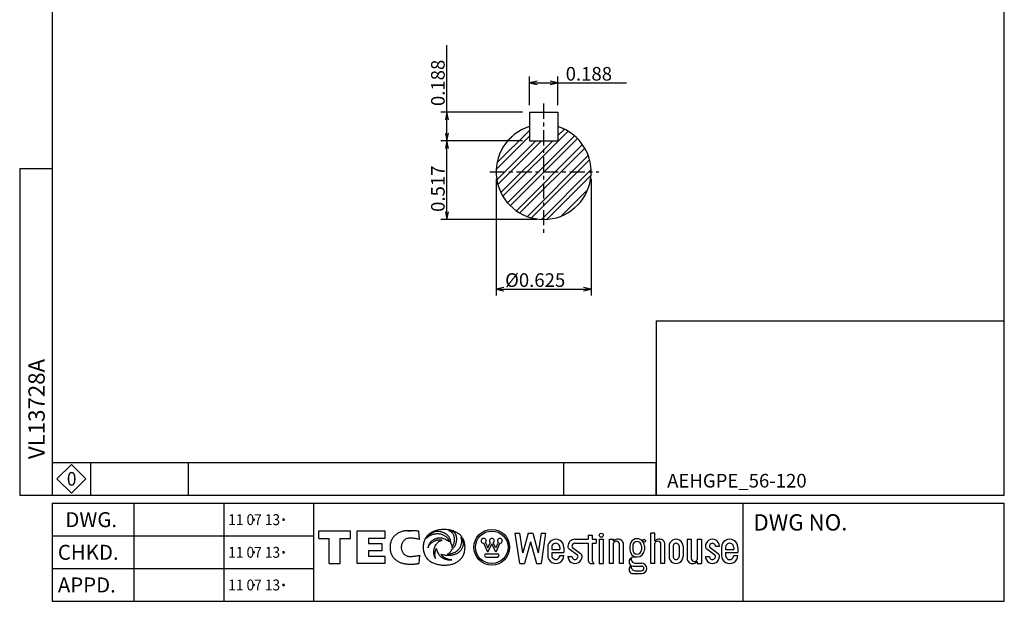
# Model space of a CAD drawing. Extents: x -172 to 190, y -279 to 277.
# Drawn here: x -172 to 190, y -279 to -65 of the extents above; entities that cross this region are included whole.
import ezdxf

# ---------------------------------------------------------------- set-up
doc = ezdxf.new("R2010")
doc.units = 0
doc.header["$MEASUREMENT"] = 0
doc.linetypes.add('CENTER', pattern=[0.7, 0.4, -0.1, 0.1, -0.1])
doc.layers.get('0').update_dxf_attribs({"linetype": 'CONTINUOUS'})
doc.layers.add('99', color=7, linetype='CONTINUOUS')
doc.layers.add('PV', color=7, linetype='CONTINUOUS')
doc.styles.add('MICROCADAM', font='MONOTXT', dxfattribs={"height": 4.1672})

msp = doc.modelspace()

# ---------------------------------------------------------------- linework, layer by layer
at = {"color": 7, "linetype": 'Continuous', "ltscale": 16.509999}
for p, q in [((-160.00004, 238.000029), (-160.00004, -239.999984)), ((189.999981, -239.999984), (189.999981, 238.000029)), ((-172.00001, -119.999992), (-172.00001, -239.999984)), ((-172.00001, -119.999992), (-160.00004, -119.999992)), ((61.999991, -175.999984), (189.999981, -175.999984)), ((61.999991, -175.999984), (61.999991, -239.999984)), ((-160.000081, -228.00021), (61.999994, -228.000086)), ((-146.00008, -228.000202), (-146.000073, -239.999959)), ((-110.000078, -228.000182), (-110.000071, -239.999938)), ((28.000014, -239.999861), (28.000007, -228.000105)), ((61.999988, -239.999984), (61.999988, -228.00012)), ((-158.303391, -234.000365), (-153.00009, -228.697064)), ((-153.000059, -228.697043), (-147.696758, -234.000344)), ((-158.303359, -234.000343), (-153.000058, -239.303644)), ((-153.000091, -239.303665), (-147.69679, -234.000364)), ((-172.00001, -239.999984), (189.999981, -239.999984)), ((-160.00004, -242.999984), (-160.00004, -279.000017)), ((-160.00004, -242.999984), (189.999981, -242.999984)), ((-130.000023, -242.999984), (-130.000023, -279.000017)), ((-97.000006, -242.999984), (-97.000006, -279.000017)), ((-64.000004, -242.999984), (-64.000004, -279.000017)), ((94.000021, -279.000017), (94.000021, -242.999984)), ((189.999981, -279.000017), (189.999981, -242.999984)), ((-61.999935, -253.160319), (-50.363063, -253.160319)), ((-61.999935, -255.897753), (-61.999935, -253.160319)), ((-50.363063, -255.897753), (-50.363063, -253.160319)), ((-47.932562, -253.160319), (-37.801502, -253.160319)), ((-47.932562, -265.121331), (-47.932562, -253.160319)), ((-37.801502, -253.160319), (-37.801502, -255.897753)), ((-24.964326, -256.256333), (-25.291004, -253.232473)), ((-160.00004, -255.00003), (-64.000004, -255.00003)), ((-61.999935, -255.897753), (-58.246785, -255.897753)), ((-58.246785, -265.121331), (-58.246785, -255.897753)), ((-54.116212, -255.897753), (-50.363063, -255.897753)), ((-54.116212, -265.121331), (-54.116212, -255.897753)), ((-37.801502, -255.897753), (-43.781453, -255.897753)), ((-43.781453, -255.897753), (-43.781453, -257.747131)), ((10.224774, -253.970206), (11.877838, -253.970206)), ((11.860335, -265.12133), (10.224806, -253.970158)), ((12.945079, -261.246948), (11.877804, -253.970176)), ((14.982642, -253.970109), (12.945114, -261.24694)), ((14.982669, -253.970206), (16.61806, -253.970206)), ((16.618074, -253.970131), (18.655683, -261.24725)), ((19.723018, -253.970231), (18.655699, -261.247299)), ((19.722948, -253.970206), (21.303583, -253.970206)), ((21.376023, -253.970214), (19.740496, -265.121367)), ((32.155344, -256.200398), (36.987519, -256.200398)), ((36.987519, -254.713566), (38.47435, -254.713566)), ((36.987519, -254.713566), (36.987519, -256.200398)), ((38.47435, -254.713566), (38.47435, -256.200398)), ((38.47435, -256.200398), (39.961182, -256.200398)), ((39.961182, -256.200398), (39.961182, -257.687229)), ((41.076278, -256.200398), (42.563165, -256.200398)), ((41.076278, -256.200398), (41.076278, -265.121331)), ((42.563165, -256.200398), (42.563165, -265.121331)), ((44.793357, -265.121331), (44.793357, -256.200398)), ((44.793357, -256.200398), (46.280188, -256.200398)), ((46.280188, -256.943813), (46.280188, -256.200398)), ((47.395284, -256.942018), (47.332168, -256.942018)), ((48.1387, -256.200398), (47.620255, -256.200398)), ((61.520072, -253.970206), (60.03324, -253.970206)), ((60.03324, -265.121331), (60.03324, -253.970206)), ((61.520072, -256.943813), (61.520072, -253.970206)), ((62.635224, -256.942018), (62.572108, -256.942018)), ((63.37864, -256.200398), (62.860195, -256.200398)), ((73.414613, -256.200398), (74.879115, -256.200398)), ((73.414613, -256.200398), (73.414613, -263.262801)), ((74.9015, -256.200398), (74.9015, -263.262801)), ((77.131692, -256.200398), (78.618467, -256.200398)), ((77.131692, -256.200398), (77.131692, -263.634518)), ((78.618467, -256.200398), (78.618467, -265.121331)), ((-43.781453, -257.747131), (-38.817217, -257.747131)), ((-38.817217, -260.483455), (-43.781453, -260.483455)), ((-43.781453, -260.483455), (-43.781453, -262.368356)), ((-38.817217, -257.747131), (-38.817217, -260.483455)), ((0.077585, -260.943074), (-1.376611, -257.659403)), ((-0.777774, -257.394204), (0.104166, -259.385682)), ((0.077607, -260.943053), (1.569814, -257.870861)), ((0.104147, -259.385565), (1.030087, -257.479218)), ((3.062033, -260.943073), (1.569768, -257.870761)), ((3.035477, -259.385592), (2.109479, -257.479126)), ((3.917363, -257.394122), (3.035423, -259.3856)), ((4.516261, -257.659348), (3.062066, -260.943019)), ((15.800326, -257.115519), (13.558684, -265.121324)), ((15.800385, -257.115523), (18.042023, -265.12131)), ((22.119315, -259.174042), (22.119315, -262.147668)), ((23.606146, -259.174042), (23.606146, -259.917458)), ((23.606146, -259.917458), (26.57981, -259.917458)), ((26.57981, -259.174042), (26.57981, -259.917458)), ((28.066585, -259.174042), (28.066585, -261.032572)), ((33.047438, -262.073393), (30.073775, -259.843146)), ((31.263229, -259.248446), (34.236848, -261.47866)), ((32.155344, -257.687229), (36.987519, -257.687229)), ((36.987519, -257.687229), (36.987519, -264.01869)), ((38.47435, -257.687229), (39.961182, -257.687229)), ((38.47435, -257.687229), (38.47435, -264.01869)), ((46.280188, -265.121331), (46.280188, -257.687229)), ((48.51038, -265.121331), (48.51038, -258.058909)), ((49.997267, -265.121331), (49.997267, -258.058909)), ((52.29955, -258.69328), (52.29955, -260.031889)), ((53.370437, -258.69328), (53.370437, -260.031889)), ((56.583154, -258.69328), (56.583154, -260.031889)), ((57.653872, -258.69328), (57.653872, -260.031889)), ((61.520072, -265.121331), (61.520072, -257.687229)), ((63.750319, -265.121331), (63.750319, -258.058909)), ((65.237095, -265.121331), (65.237095, -258.058909)), ((66.723983, -258.802343), (66.723983, -262.519404)), ((68.210758, -258.802343), (68.210758, -262.519404)), ((70.440949, -258.802343), (70.440949, -262.519404)), ((71.927837, -258.802343), (71.927837, -262.519404)), ((83.599366, -262.073443), (80.625703, -259.843195)), ((81.815112, -259.248462), (84.788776, -261.478709)), ((83.822434, -258.802343), (85.309153, -258.802343)), ((86.052569, -259.174042), (86.052569, -262.147668)), ((87.539457, -259.174042), (87.539457, -259.917458)), ((87.539457, -259.917458), (90.513064, -259.917458)), ((90.513064, -259.174042), (90.513064, -259.917458)), ((91.999952, -259.174042), (91.999952, -261.032572)), ((-43.781453, -262.368356), (-37.801502, -262.368356)), ((-37.801502, -262.368356), (-37.801502, -265.121331)), ((-24.964619, -262.065776), (-25.295694, -265.088119)), ((-0.519354, -261.539921), (3.658932, -261.539921)), ((-0.519354, -262.73371), (3.658932, -262.73371)), ((23.606146, -261.032572), (23.606146, -262.147668)), ((23.606146, -261.032572), (28.066585, -261.032572)), ((26.57981, -262.147668), (28.066585, -262.147668)), ((29.553417, -262.519404), (31.040248, -262.519404)), ((52.320904, -263.694988), (52.590396, -263.323253)), ((53.794629, -262.709012), (54.976767, -262.709012)), ((80.105355, -262.519404), (81.59213, -262.519404)), ((87.539457, -261.032572), (87.539457, -262.147668)), ((87.539457, -261.032572), (91.999952, -261.032572)), ((90.513064, -262.147668), (91.999952, -262.147668)), ((-160.00004, -267.000016), (-64.000004, -267.000016)), ((-58.246785, -265.121331), (-54.116212, -265.121331)), ((-37.801502, -265.121331), (-47.932562, -265.121331)), ((11.860278, -265.121331), (13.558616, -265.121331)), ((18.041945, -265.121331), (19.740395, -265.121331)), ((37.730934, -265.121331), (39.217766, -265.121331)), ((41.076278, -265.121331), (42.563165, -265.121331)), ((46.280188, -265.121331), (44.793357, -265.121331)), ((49.997267, -265.121331), (48.532764, -265.121331)), ((52.321007, -266.479311), (52.775363, -265.852575)), ((53.525056, -266.055458), (56.618835, -266.055458)), ((54.301348, -264.984628), (56.618835, -264.984628)), ((54.301516, -267.768814), (56.618835, -267.768814)), ((61.520072, -265.121331), (60.03324, -265.121331)), ((65.237095, -265.121331), (63.772704, -265.121331)), ((75.273236, -265.121331), (75.791625, -265.121331)), ((76.016596, -264.379711), (76.079711, -264.379711)), ((77.131692, -264.377915), (77.131692, -265.121331)), ((77.131692, -265.121331), (78.618467, -265.121331)), ((53.525056, -268.839682), (56.618835, -268.839682)), ((-160.00004, -279.000017), (189.999981, -279.000017))]:
    msp.add_line(p, q, dxfattribs=at)
at = {"color": 7, "linetype": 'Continuous', "ltscale": 16.509999, "const_width": 0.5}
for points in [[(-85.750005, -249.00003, 1), (-86.250005, -249.00003, 1), (-85.750005, -249.00003, 1)], [(-74.750005, -249.00003, 1), (-75.250004, -249.00003, 1), (-74.750005, -249.00003, 1)], [(-85.750005, -261.000016, 1), (-86.250005, -261.000016, 1), (-85.750005, -261.000016, 1)], [(-74.750005, -261.000016, 1), (-75.250004, -261.000016, 1), (-74.750005, -261.000016, 1)], [(-85.750005, -273.000016, 1), (-86.250005, -273.000016, 1), (-85.750005, -273.000016, 1)], [(-74.750005, -273.000016, 1), (-75.250004, -273.000016, 1), (-74.750005, -273.000016, 1)]]:
    msp.add_lwpolyline(points, format="xyb", close=True, dxfattribs=at)
at = {"color": 7, "linetype": 'Continuous', "ltscale": 16.509999}
for points in [[(-25.291004, -253.232473), (-25.693426, -253.195112), (-26.096157, -253.161196), (-26.469214, -253.132818), (-26.842505, -253.107737), (-27.187847, -253.087912), (-27.533377, -253.071706), (-27.852681, -253.060294), (-28.172097, -253.052715), (-28.467036, -253.049509), (-28.761991, -253.050374), (-29.034244, -253.055186), (-29.306386, -253.064296), (-29.55763, -253.07694), (-29.808606, -253.094091), (-30.04052, -253.114385), (-30.271977, -253.13937), (-30.486246, -253.167145), (-30.699826, -253.199743), (-30.898107, -253.234828), (-31.095478, -253.274824), (-31.452128, -253.361474), (-31.803495, -253.467548), (-32.116624, -253.582098), (-32.422633, -253.714431), (-32.704972, -253.856103), (-32.9795, -254.012361), (-33.243648, -254.179885), (-33.5007, -254.358227), (-33.730286, -254.530203), (-33.952026, -254.712014), (-34.159244, -254.901146), (-34.356172, -255.101065), (-34.542622, -255.311168), (-34.717724, -255.530782), (-34.882155, -255.761404), (-35.033931, -256.000559), (-35.174842, -256.251567), (-35.302045, -256.509791), (-35.417971, -256.78094), (-35.519315, -257.057873), (-35.608749, -257.34891), (-35.682992, -257.644198), (-35.744471, -257.95484), (-35.790328, -258.268161), (-35.822208, -258.598068), (-35.838571, -258.929156), (-35.840012, -259.276413), (-35.825308, -259.623267)], [(-8.315301, -259.916734), (-8.28823, -259.538973), (-8.27917, -259.160251), (-8.28785, -258.787189), (-8.31468, -258.415029), (-8.358439, -258.058325), (-8.420576, -257.704359), (-8.499012, -257.364963), (-8.595894, -257.030372), (-8.708716, -256.709302), (-8.839686, -256.395204), (-8.986614, -256.093526), (-9.150993, -255.800986), (-9.33172, -255.519783), (-9.528858, -255.249853), (-9.743184, -254.990432), (-9.972326, -254.743939), (-10.219539, -254.50702), (-10.480441, -254.285375), (-10.741206, -254.089324), (-11.012237, -253.907633), (-11.30021, -253.734827), (-11.596183, -253.576162), (-11.908902, -253.427024), (-12.22808, -253.292224), (-12.563423, -253.167528), (-12.903725, -253.057082), (-13.259487, -252.95746), (-13.618916, -252.871997), (-13.992933, -252.798107), (-14.369453, -252.738232), (-14.759568, -252.690657), (-15.151131, -252.657047), (-15.555204, -252.636568), (-15.95975, -252.629705), (-16.357742, -252.635639), (-16.755335, -252.654257), (-17.137438, -252.684499), (-17.518315, -252.727469), (-17.883429, -252.781533), (-18.246366, -252.84867), (-18.59339, -252.926281), (-18.937168, -253.017189), (-19.265014, -253.118031), (-19.588397, -253.232357), (-19.895957, -253.356174), (-20.197732, -253.493505), (-20.483975, -253.639966), (-20.762849, -253.799961), (-21.026451, -253.969106), (-21.281429, -254.151057), (-21.560184, -254.373155), (-21.825383, -254.611248), (-22.070625, -254.859957), (-22.300144, -255.123253), (-22.511104, -255.397807), (-22.704685, -255.684873), (-22.880669, -255.984279), (-23.037977, -256.29391), (-23.17823, -256.617147), (-23.298994, -256.948164), (-23.402765, -257.294127), (-23.486706, -257.645438), (-23.55329, -258.012966), (-23.600087, -258.383533), (-23.628759, -258.771405), (-23.638109, -259.160251), (-23.629589, -259.536646), (-23.60322, -259.912183), (-23.560269, -260.271199), (-23.499177, -260.627574), (-23.422189, -260.968256), (-23.326916, -261.304277), (-23.216185, -261.625619), (-23.087376, -261.940146), (-22.943177, -262.241102), (-22.78149, -262.533034), (-22.604086, -262.812504), (-22.410197, -263.080795), (-22.199852, -263.337593), (-21.974435, -263.581284), (-21.731487, -263.814252), (-21.475136, -264.032351), (-21.210209, -264.232674), (-20.935007, -264.41869), (-20.645235, -264.594381), (-20.347356, -264.755901), (-20.034306, -264.906864), (-19.714618, -265.04325), (-19.379475, -265.168912), (-19.039224, -265.280002), (-18.683295, -265.379955), (-18.323608, -265.465421), (-17.948171, -265.539237), (-17.570202, -265.598774), (-17.176537, -265.64607), (-16.781439, -265.679325), (-16.370825, -265.699659), (-15.95975, -265.706338), (-15.550115, -265.699969), (-15.140915, -265.680256), (-14.748252, -265.648159), (-14.356938, -265.602477), (-13.982369, -265.545048), (-13.610203, -265.473705), (-13.254857, -265.391255), (-12.903101, -265.294641), (-12.56809, -265.187483), (-12.238015, -265.065988), (-11.924467, -264.934393), (-11.617335, -264.788448), (-11.32634, -264.632707), (-11.043447, -264.462725), (-10.776265, -264.282925), (-10.518738, -264.08952), (-10.253568, -263.866684), (-10.001808, -263.628802), (-9.768624, -263.380801), (-9.550634, -263.119353), (-9.350079, -262.847111), (-9.166198, -262.563333), (-8.998915, -262.267814), (-8.849471, -261.962902), (-8.716267, -261.645133), (-8.601426, -261.320219), (-8.502561, -260.981291), (-8.423046, -260.637443)], [(-13.441255, -257.764556), (-13.443259, -257.691321), (-13.446419, -257.618125), (-13.456128, -257.472835), (-13.470414, -257.327904), (-13.512177, -257.042871), (-13.571892, -256.760997), (-13.648498, -256.486657), (-13.742464, -256.217785), (-13.852642, -255.957571), (-13.979456, -255.705045), (-14.121957, -255.462321), (-14.280197, -255.229552), (-14.453801, -255.007688), (-14.642013, -254.798083), (-14.845535, -254.600499), (-15.062232, -254.417416), (-15.29452, -254.247423), (-15.538179, -254.094328), (-15.664832, -254.023849), (-15.79377, -253.957685), (-15.888494, -253.912287), (-15.984169, -253.868913), (-16.177958, -253.787943), (-16.374754, -253.714547), (-16.573964, -253.648722), (-16.77547, -253.590243), (-17.181581, -253.495232), (-17.593323, -253.427776), (-18.000754, -253.387689), (-18.409768, -253.373423), (-18.609339, -253.375823), (-18.808727, -253.384262), (-18.90661, -253.390639), (-19.00436, -253.398742), (-19.052267, -253.403428), (-19.100126, -253.408572)], [(-12.181774, -253.664733), (-12.412267, -253.571279), (-12.645547, -253.484953), (-12.887144, -253.404069), (-13.131099, -253.330616), (-13.38313, -253.262771), (-13.63701, -253.202147), (-13.923659, -253.142492), (-14.211989, -253.091755)], [(-13.078971, -259.234309), (-13.039753, -259.182979), (-13.002003, -259.130573), (-12.912295, -258.990775), (-12.829983, -258.846231), (-12.67652, -258.552549), (-12.538567, -258.251607), (-12.42053, -257.944472), (-12.322145, -257.630325), (-12.244073, -257.31326), (-12.186504, -256.991901), (-12.150782, -256.669726), (-12.137432, -256.345848), (-12.14722, -256.022988), (-12.180722, -255.701682), (-12.238793, -255.382413), (-12.32216, -255.068918), (-12.432958, -254.758334), (-12.567538, -254.457069), (-12.662905, -254.274701), (-12.770411, -254.099402), (-12.909581, -253.914497), (-13.06781, -253.745708), (-13.230619, -253.60491), (-13.405306, -253.478483), (-13.795075, -253.255845), (-14.211989, -253.091755)], [(-24.964326, -256.256333), (-25.043618, -256.239762), (-25.122863, -256.222966), (-25.310402, -256.182083), (-25.497912, -256.141039), (-25.885842, -256.061288), (-26.27536, -255.989715), (-26.478712, -255.956014), (-26.682499, -255.925059), (-26.863444, -255.900227), (-27.044766, -255.87835), (-27.425494, -255.843278), (-27.807232, -255.820837), (-28.01136, -255.813131), (-28.215554, -255.808236), (-28.320772, -255.806777), (-28.426, -255.805852), (-28.483179, -255.805558), (-28.540355, -255.805687), (-28.619769, -255.807063), (-28.699154, -255.810053), (-29.002873, -255.838096), (-29.302937, -255.893552), (-29.582014, -255.972562), (-29.852354, -256.077584), (-30.104017, -256.204444), (-30.341934, -256.355319), (-30.562353, -256.527851), (-30.766203, -256.719921), (-30.946877, -256.9209), (-31.109989, -257.136191), (-31.252723, -257.363009), (-31.375792, -257.601143), (-31.480666, -257.852901), (-31.565184, -258.112208), (-31.63081, -258.382592), (-31.675795, -258.657151), (-31.70083, -258.941317), (-31.705256, -259.226592), (-31.689292, -259.516945), (-31.652369, -259.805358), (-31.596063, -260.081856), (-31.519008, -260.353289), (-31.423438, -260.611428), (-31.307542, -260.861112), (-31.173758, -261.096497), (-31.020342, -261.319554), (-30.845523, -261.530377), (-30.651966, -261.724172), (-30.438143, -261.901266), (-30.208479, -262.057216), (-29.960722, -262.192946), (-29.701245, -262.304944), (-29.422081, -262.395774), (-29.135736, -262.45941), (-28.827743, -262.497505), (-28.517425, -262.512665), (-28.105335, -262.510635), (-27.693768, -262.491902), (-27.317528, -262.465423), (-26.942139, -262.429428), (-26.753256, -262.407089), (-26.564702, -262.382012), (-26.3628, -262.352098), (-26.161538, -262.31833), (-25.775088, -262.241664), (-25.390009, -262.157858), (-25.177287, -262.11191), (-24.964619, -262.065776)], [(-19.100126, -253.408572), (-19.401004, -253.511116), (-19.697384, -253.626192), (-19.948794, -253.735195), (-20.195813, -253.853745), (-20.431282, -253.978805), (-20.661174, -254.113849), (-20.879429, -254.255525), (-21.091052, -254.406928), (-21.291054, -254.564264), (-21.483648, -254.730585), (-21.66532, -254.902686), (-21.838836, -255.082992), (-22.002168, -255.269311), (-22.15671, -255.463015), (-22.31922, -255.68856), (-22.469832, -255.922136)], [(-22.469832, -255.922136), (-22.333377, -255.757818), (-22.188796, -255.600513), (-21.985332, -255.403735), (-21.7693, -255.220818), (-21.54552, -255.054738), (-21.311933, -254.902772), (-21.071967, -254.766155), (-20.824642, -254.643358), (-20.572654, -254.534849), (-20.315378, -254.439561), (-20.055535, -254.357731), (-19.792086, -254.288364), (-19.528516, -254.231698), (-19.262715, -254.186751), (-18.99956, -254.153764), (-18.735211, -254.131708), (-18.422473, -254.12005), (-18.109659, -254.126669), (-17.750859, -254.160322), (-17.39569, -254.222035), (-17.053666, -254.308957), (-16.719267, -254.421561), (-16.398258, -254.557303), (-16.088179, -254.716461), (-15.792311, -254.896767), (-15.510225, -255.097947), (-15.243576, -255.318434), (-14.993197, -255.557231), (-14.759781, -255.813504), (-14.544889, -256.085526), (-14.348633, -256.373292), (-14.173094, -256.674046), (-14.092921, -256.829738), (-14.018325, -256.988143), (-13.983019, -257.068602), (-13.949148, -257.149671)], [(-14.904268, -256.61517), (-15.032303, -256.518515), (-15.164601, -256.427724), (-15.304841, -256.340711), (-15.448917, -256.260235), (-15.597537, -256.18574), (-15.74924, -256.117682), (-16.061308, -255.999896), (-16.3817, -255.906562), (-16.703637, -255.837934), (-17.029579, -255.792707), (-17.228514, -255.776829), (-17.427934, -255.770204), (-17.706694, -255.776888), (-17.984622, -255.800519), (-18.174611, -255.825565), (-18.36347, -255.857765), (-18.55049, -255.897164), (-18.735864, -255.943764), (-18.918715, -255.997265), (-19.099365, -256.057769), (-19.276831, -256.124963), (-19.451538, -256.199036), (-19.622412, -256.279559), (-19.789945, -256.366819), (-19.953027, -256.4603), (-20.112151, -256.560371), (-20.266244, -256.666452), (-20.415719, -256.778947), (-20.559629, -256.897278), (-20.698215, -257.021801), (-20.830743, -257.152042), (-20.957199, -257.288187), (-21.077147, -257.430011), (-21.190238, -257.57736), (-21.296389, -257.730451), (-21.394893, -257.888573), (-21.486043, -258.052617), (-21.568729, -258.221081), (-21.643555, -258.395797), (-21.70931, -258.574137), (-21.766854, -258.759131), (-21.814199, -258.946997), (-21.853365, -259.153539), (-21.879826, -259.362029)], [(-21.879826, -259.362029), (-21.842523, -259.259071), (-21.802693, -259.157056), (-21.747401, -259.026441), (-21.687886, -258.897677), (-21.562139, -258.657063), (-21.420979, -258.425102), (-21.272518, -258.213304), (-21.11094, -258.011361), (-20.943703, -257.827067), (-20.765686, -257.653165), (-20.583686, -257.494984), (-20.393132, -257.347225), (-20.200455, -257.213715), (-20.001195, -257.090251), (-19.801956, -256.979894), (-19.597788, -256.878954), (-19.396105, -256.79017), (-19.190829, -256.710045), (-18.990801, -256.641198), (-18.788235, -256.580234), (-18.593939, -256.529659), (-18.397919, -256.486233), (-18.213397, -256.452204), (-18.0278, -256.424751), (-17.857095, -256.405622), (-17.68579, -256.392499), (-17.532813, -256.386249), (-17.379808, -256.386189), (-17.248735, -256.391806), (-17.117767, -256.40253), (-17.011735, -256.415788), (-16.907587, -256.438234), (-16.801478, -256.476837), (-16.701181, -256.528937)], [(-19.140125, -263.222942), (-19.206841, -263.099475), (-19.269855, -262.974059), (-19.361961, -262.771476), (-19.444713, -262.564891), (-19.487299, -262.447099), (-19.527028, -262.328318), (-19.583136, -262.141633), (-19.632075, -261.952927), (-19.672244, -261.769328), (-19.705331, -261.584331), (-19.730447, -261.40425), (-19.748688, -261.223332), (-19.76055, -261.026225), (-19.763671, -260.828804), (-19.757425, -260.625766), (-19.742164, -260.423178), (-19.71917, -260.225958), (-19.688173, -260.029855), (-19.649935, -259.83915), (-19.603988, -259.650149), (-19.551541, -259.466656), (-19.491891, -259.285377), (-19.426399, -259.10978), (-19.354169, -258.936854), (-19.276785, -258.769858), (-19.193108, -258.605896), (-19.012904, -258.296812), (-18.810107, -258.001938), (-18.595343, -257.734537), (-18.361173, -257.484028), (-18.121217, -257.263576), (-17.864593, -257.062694), (-17.608395, -256.894023), (-17.338648, -256.748459), (-17.205887, -256.68837), (-17.070377, -256.634794), (-16.937089, -256.589738), (-16.801622, -256.551851), (-16.751516, -256.539884), (-16.701181, -256.528937)], [(-17.137777, -261.669821), (-17.105762, -261.68249), (-17.07361, -261.694804), (-16.865604, -261.764328), (-16.653843, -261.822222), (-16.402634, -261.881621), (-16.149901, -261.933617), (-15.888242, -261.980361), (-15.625464, -262.020472), (-15.500569, -262.037148), (-15.375456, -262.052037), (-15.199155, -262.069523), (-15.022493, -262.083076), (-14.732711, -262.097234), (-14.442606, -262.10155), (-14.155755, -262.096162), (-13.86926, -262.080979), (-13.587351, -262.056177), (-13.306499, -262.021389), (-13.031516, -261.977182), (-12.758364, -261.922807), (-12.492284, -261.859227), (-12.228904, -261.78526), (-11.973684, -261.702319), (-11.722158, -261.608774), (-11.479745, -261.506467), (-11.242175, -261.393375), (-11.014504, -261.271673), (-10.792995, -261.139091), (-10.582001, -260.997929), (-10.378665, -260.845948), (-10.186294, -260.685221), (-10.003226, -260.513972), (-9.831444, -260.333535), (-9.670724, -260.143191), (-9.521591, -259.94287), (-9.385203, -259.73363), (-9.260683, -259.513228), (-9.150708, -259.285317), (-9.053458, -259.044724), (-8.971281, -258.798278), (-8.90158, -258.537187), (-8.850964, -258.272539), (-8.818785, -257.991719), (-8.793808, -257.708128), (-8.787778, -257.634176), (-8.789859, -257.560986), (-8.800684, -257.506429), (-8.815755, -257.452383), (-8.834733, -257.383077), (-8.853333, -257.313914), (-8.893371, -257.177484), (-8.937454, -257.042089), (-9.033399, -256.778391), (-9.14167, -256.519663), (-9.261434, -256.270068), (-9.394102, -256.026996), (-9.567098, -255.749343), (-9.756871, -255.483019)], [(-13.965496, -257.145421), (-14.016673, -257.10205), (-14.06895, -257.060005), (-14.176803, -256.979926), (-14.288652, -256.905426), (-14.525617, -256.772085), (-14.77427, -256.662109), (-14.838999, -256.637866), (-14.904268, -256.61517)], [(-14.891169, -261.715179), (-14.583476, -261.705998), (-14.276591, -261.681034), (-13.927569, -261.632945), (-13.581765, -261.565264), (-13.238541, -261.478896), (-12.900535, -261.374063), (-12.569993, -261.250906), (-12.247077, -261.108925), (-11.936098, -260.949599), (-11.635565, -260.771347), (-11.350875, -260.576566), (-11.080172, -260.362826), (-10.828641, -260.133019), (-10.595074, -259.884856), (-10.383003, -259.62036), (-10.194445, -259.338935), (-10.114113, -259.200196), (-10.038581, -259.058778), (-9.978195, -258.938842), (-9.920218, -258.817723), (-9.815759, -258.582159), (-9.72117, -258.342447), (-9.641758, -258.111438), (-9.573457, -257.876913), (-9.519812, -257.65067), (-9.478392, -257.421878), (-9.4512, -257.2006), (-9.437286, -256.978099), (-9.437345, -256.761985), (-9.451453, -256.546333), (-9.479582, -256.335607), (-9.522207, -256.127337), (-9.579491, -255.922363), (-9.65086, -255.721868), (-9.70138, -255.601318), (-9.756871, -255.483019)], [(-13.215716, -260.058689), (-13.197264, -260.04142), (-13.17865, -260.02433), (-13.074462, -259.93546), (-12.968746, -259.848312), (-12.767871, -259.662676), (-12.580246, -259.46319), (-12.402885, -259.254587), (-12.236681, -259.037255), (-12.08271, -258.810104), (-11.941893, -258.57447), (-11.813801, -258.330038), (-11.699717, -258.078796), (-11.599303, -257.819173), (-11.513993, -257.554195), (-11.443264, -257.281246), (-11.388557, -257.004629), (-11.349482, -256.720228), (-11.327247, -256.43406), (-11.322388, -256.288128), (-11.321838, -256.142138), (-11.324362, -256.026769), (-11.329195, -255.911463), (-11.341338, -255.725876), (-11.359406, -255.540779), (-11.382194, -255.369624), (-11.41138, -255.199443), (-11.444932, -255.04169), (-11.485106, -254.885499), (-11.529487, -254.740135), (-11.580574, -254.596988), (-11.63584, -254.462987), (-11.69777, -254.331953), (-11.764161, -254.208463), (-11.836682, -254.088436), (-11.913797, -253.974148), (-11.997299, -253.864482), (-12.086447, -253.761736), (-12.181774, -253.664733)], [(-35.825308, -259.623267), (-35.79661, -259.954935), (-35.751402, -260.284861), (-35.69323, -260.596304), (-35.619584, -260.904402), (-35.533716, -261.195811), (-35.432601, -261.482297), (-35.320123, -261.753849), (-35.193204, -262.018949), (-35.055387, -262.270771), (-34.904142, -262.514765), (-34.742239, -262.746948), (-34.568165, -262.970148), (-34.383485, -263.182756), (-34.188022, -263.385506), (-33.981898, -263.578616), (-33.766463, -263.761242), (-33.635351, -263.86393), (-33.501282, -263.962711), (-33.242681, -264.136712), (-32.975191, -264.296863), (-32.701605, -264.442944), (-32.421546, -264.576131), (-32.136693, -264.696458), (-31.847064, -264.804812), (-31.554438, -264.901425), (-31.25846, -264.987207), (-30.961593, -265.062245), (-30.662448, -265.127614), (-30.364829, -265.183235), (-30.065744, -265.230333), (-29.77084, -265.268716), (-29.475064, -265.299662), (-29.186316, -265.322995), (-28.897122, -265.3399), (-28.617954, -265.350375), (-28.338634, -265.355348), (-28.072452, -265.355155), (-27.806316, -265.350303), (-27.556516, -265.34163), (-27.306882, -265.329065), (-27.076849, -265.314098), (-26.847048, -265.295933), (-26.640162, -265.27685), (-26.433528, -265.255207), (-26.253161, -265.234193), (-26.073039, -265.211184), (-25.922567, -265.190379), (-25.772296, -265.168165), (-25.655072, -265.149816), (-25.538014, -265.130448), (-25.457444, -265.11649), (-25.376908, -265.102333), (-25.336301, -265.095223), (-25.295694, -265.088119)], [(-19.140125, -263.222942), (-19.169646, -263.119265), (-19.196621, -263.014881), (-19.252304, -262.753953), (-19.292086, -262.490093), (-19.315904, -262.227285), (-19.325338, -261.963556), (-19.321844, -261.706588), (-19.306424, -261.450073), (-19.281034, -261.206616), (-19.24539, -260.964445), (-19.203351, -260.742002), (-19.152284, -260.521472), (-19.0989, -260.327478), (-19.037154, -260.135956), (-18.977891, -259.977547), (-18.910045, -259.822698), (-18.878736, -259.759642), (-18.845138, -259.697791), (-18.829325, -259.670747), (-18.812895, -259.644078), (-18.808908, -259.637826), (-18.804884, -259.631599)], [(-18.804884, -259.631599), (-18.797276, -259.673152), (-18.789454, -259.71467), (-18.729583, -260.004176), (-18.654691, -260.289946), (-18.547476, -260.59689), (-18.417268, -260.89524), (-18.257481, -261.205289), (-18.077848, -261.504089), (-17.86777, -261.804822), (-17.637092, -262.090031), (-17.510539, -262.230478), (-17.378921, -262.366143), (-17.23981, -262.499104), (-17.095664, -262.626604), (-16.943971, -262.750468), (-16.787405, -262.868107), (-16.623129, -262.98124), (-16.454225, -263.087345), (-16.277344, -263.188108), (-16.09621, -263.281009), (-15.906693, -263.367737), (-15.713439, -263.445791), (-15.511267, -263.516837), (-15.305998, -263.578385), (-15.091096, -263.631935), (-14.873967, -263.675481), (-14.739255, -263.697544), (-14.604048, -263.716387), (-14.197259, -263.756331), (-13.788774, -263.772905), (-13.585463, -263.772722), (-13.382296, -263.766412), (-13.25305, -263.75894), (-13.123986, -263.748822)], [(-14.891169, -261.715179), (-14.825102, -261.691951), (-14.759595, -261.667175), (-14.631823, -261.613668), (-14.506632, -261.554215), (-14.269463, -261.42031), (-14.046757, -261.263635), (-13.935174, -261.170789), (-13.829467, -261.071394), (-13.720623, -260.954552), (-13.619706, -260.830727), (-13.526106, -260.699955), (-13.440906, -260.563586), (-13.363506, -260.420139), (-13.295338, -260.272101), (-13.264322, -260.195458), (-13.235725, -260.117894), (-13.225546, -260.08835), (-13.215716, -260.058689)], [(-13.949148, -257.149671), (-13.957322, -257.147546), (-13.965496, -257.145421)], [(-13.441255, -257.764556), (-13.432009, -257.788173), (-13.422149, -257.81153), (-13.384457, -257.886594), (-13.344214, -257.960478), (-13.273566, -258.115597), (-13.21653, -258.27657), (-13.167482, -258.444844), (-13.128591, -258.615504), (-13.100246, -258.794771), (-13.083003, -258.975576), (-13.078116, -259.069261), (-13.076902, -259.163007), (-13.077623, -259.198666), (-13.078971, -259.234309)], [(-8.423046, -260.637443), (-8.369174, -260.277088), (-8.315301, -259.916734)], [(-13.123986, -263.748822), (-13.356188, -263.730515), (-13.587788, -263.705331), (-13.930243, -263.655473), (-14.269901, -263.589295), (-14.577716, -263.512743), (-14.88095, -263.41971), (-15.155733, -263.318174), (-15.424077, -263.200717), (-15.667385, -263.076063), (-15.902422, -262.936455), (-16.115737, -262.790516), (-16.319123, -262.631063), (-16.503761, -262.465679), (-16.677323, -262.288681), (-16.834829, -262.105947), (-16.980158, -261.913448), (-17.061375, -261.793173), (-17.137777, -261.669821)]]:
    msp.add_lwpolyline(points, dxfattribs=at)
at = {"color": 94, "linetype": 'Continuous', "ltscale": 16.509999}
for points in [[(-29.306386, -253.064296), (-28.761991, -253.050374), (-28.172097, -253.052715), (-29.306386, -253.064296)], [(-13.219102, -263.741975), (-13.587788, -263.705331), (-13.123986, -263.748822), (-13.219102, -263.741975)]]:
    msp.add_lwpolyline(points, dxfattribs=at)
at = {"color": 7, "linetype": 'Continuous', "ltscale": 16.509999}
for centre, radius in [((1.569789, -259.152342), 6.565888), ((1.569789, -259.152342), 5.968989), ((41.819749, -254.713566), 0.74341), ((57.542621, -256.760077), 0.535431)]:
    msp.add_circle(centre, radius, dxfattribs=at)
for centre, radius, start, end in [((-1.414718, -256.764763), 0.895348, 315.339637, 272.433624), ((1.569789, -256.764763), 0.895348, 307.071143, 232.928903), ((4.554274, -256.764763), 0.895348, 267.566394, 224.660385), ((25.092978, -259.174042), 2.973639, 0, 180.000019), ((32.155344, -258.802343), 2.601934, 89.999982, 180.000019), ((47.771564, -258.052738), 1.858524, 94.673197, 143.367802), ((47.332168, -258.057114), 1.115115, 90.000037, 160.626433), ((47.395284, -258.057114), 1.115115, 359.999963, 90.000037), ((48.1387, -258.058909), 1.858524, 359.999963, 90.000037), ((54.976767, -258.69328), 2.677157, 0, 180.000019), ((63.011504, -258.052738), 1.858524, 94.673197, 143.367802), ((62.572108, -258.057114), 1.115115, 90.000037, 160.626433), ((62.635224, -258.057114), 1.115115, 359.999963, 90.000037), ((63.37864, -258.058909), 1.858524, 359.999963, 90.000037), ((69.325854, -258.802343), 2.601934, 0, 180.000019), ((82.707226, -258.802343), 2.601934, 0, 180.000019), ((89.026232, -259.174042), 2.973639, 0, 180.000019), ((25.092978, -259.174042), 1.48682, 0, 180.000019), ((30.85438, -258.802343), 1.300967, 179.999964, 233.130093), ((32.155344, -258.802343), 1.115115, 89.999982, 180.000019), ((31.597796, -258.802343), 0.557557, 179.999964, 233.130093), ((54.976767, -260.031889), 2.677157, 180.000036, 359.999983), ((54.976767, -258.69328), 1.606294, 0, 180.000019), ((54.976767, -260.031889), 1.606294, 180.000036, 359.999983), ((69.325854, -258.802343), 1.115115, 0, 180.000019), ((81.406319, -258.802343), 1.300967, 179.999964, 233.130093), ((82.707226, -258.802343), 1.115115, 0, 180.000019), ((82.149734, -258.802343), 0.557557, 179.999964, 233.130093), ((89.026232, -259.174042), 1.48682, 0, 180.000019), ((-0.519354, -262.136882), 0.596899, 89.999982, 270.000055), ((3.658932, -262.136882), 0.596899, 270.000018, 89.999982), ((25.092978, -262.147668), 2.973639, 179.999964, 359.999983), ((25.092978, -262.147668), 1.48682, 179.999964, 359.999983), ((32.155344, -262.519404), 2.601934, 179.999964, 359.999983), ((32.155344, -262.519404), 1.115115, 179.999964, 359.999983), ((32.712948, -262.519404), 0.557557, 0, 53.130102), ((33.456364, -262.519404), 1.300967, 0, 53.130102), ((38.461896, -263.826576), 1.48682, 187.423687, 240.552778), ((39.948783, -263.826576), 1.48682, 187.423687, 240.552778), ((53.525056, -264.568159), 1.487308, 144.05858, 270.000055), ((53.794629, -264.196311), 1.487308, 89.999982, 144.059727), ((53.715749, -263.601436), 0.892386, 107.337024, 190.078482), ((54.301516, -263.497347), 1.487308, 190.078499, 270.000018), ((69.325854, -262.519404), 2.601934, 179.999964, 359.999983), ((69.325854, -262.519404), 1.115115, 179.999964, 359.999983), ((75.273236, -263.262801), 1.858524, 179.999964, 270.000001), ((76.016596, -263.264596), 1.115115, 179.999964, 270.000001), ((76.079711, -263.264596), 1.115115, 270.000018, 340.626452), ((82.707226, -262.519404), 2.601934, 179.999964, 359.999983), ((82.707226, -262.519404), 1.115115, 179.999964, 359.999983), ((83.264774, -262.519404), 0.557557, 0, 53.130102), ((84.008246, -262.519404), 1.300967, 0, 53.130102), ((89.026232, -262.147668), 2.973639, 179.999964, 359.999983), ((89.026232, -262.147668), 1.48682, 179.999964, 359.999983), ((53.525056, -267.35242), 1.487308, 144.05858, 270.000055), ((54.301516, -266.281515), 1.487308, 165.151078, 270.000055), ((56.618835, -266.912145), 0.856668, 270.000018, 89.999982), ((56.618835, -266.912145), 1.927529, 270.000018, 89.999982), ((75.64026, -263.268972), 1.858524, 274.673179, 323.367783)]:
    msp.add_arc(centre, radius, start, end, dxfattribs=at)
at = {"layer": 'PV', "color": 7, "linetype": 'Continuous', "ltscale": 13.97}
for p, q in [((-14.91263, -99.286357), (-14.91263, -74.689076)), ((15.381374, -96.746357), (15.381374, -86.209862)), ((25.886374, -96.746357), (25.886374, -86.209862)), ((18.191634, -87.91235), (15.381374, -88.495862)), ((15.381374, -88.495862), (25.886374, -88.495862)), ((15.381374, -88.495862), (18.191634, -89.079373)), ((25.886374, -88.495862), (23.076114, -87.91235)), ((23.076114, -89.079373), (25.886374, -88.495862)), ((25.886374, -88.495862), (51.068449, -88.495862)), ((12.841374, -99.286357), (-17.19863, -99.286357)), ((-14.91263, -99.286357), (-15.496141, -102.096617)), ((-14.91263, -109.791357), (-14.91263, -99.286357)), ((-14.329118, -102.096617), (-14.91263, -99.286357)), ((15.381374, -99.286357), (15.381374, -109.791357)), ((15.381374, -99.286357), (25.886374, -99.286357)), ((25.886374, -99.286357), (25.886374, -109.791357)), ((-15.496141, -106.981097), (-14.91263, -109.791357)), ((-14.91263, -109.791357), (-14.329118, -106.981097)), ((3.196809, -120.277105), (15.381374, -108.092515)), ((3.483486, -117.93245), (15.381374, -106.034538)), ((5.64426, -130.177514), (29.592101, -106.229625)), ((7.032505, -110.267469), (9.682059, -107.61791)), ((7.365515, -132.57221), (31.986801, -107.950875)), ((25.886374, -107.877381), (28.2558, -105.507951)), ((12.841374, -109.791357), (-17.19863, -109.791357)), ((-14.91263, -109.791357), (-15.496141, -112.601617)), ((-14.91263, -138.681757), (-14.91263, -109.791357)), ((-14.329118, -112.601617), (-14.91263, -109.791357)), ((3.4221, -124.167769), (17.798482, -109.791357)), ((3.796838, -125.851007), (19.856456, -109.791357)), ((4.922583, -128.841215), (23.972402, -109.791357)), ((8.357512, -133.638188), (33.052781, -108.94287)), ((10.600252, -135.511399), (34.925996, -111.185606)), ((15.381374, -109.791357), (25.886374, -109.791357)), ((11.854997, -136.314628), (35.729228, -112.44035)), ((14.658113, -137.627462), (37.042067, -115.243463)), ((16.227003, -138.116547), (37.531155, -116.812352)), ((19.797768, -138.661729), (38.076345, -120.383116)), ((21.880249, -138.637221), (38.05184, -122.465598)), ((3.171374, -123.759257), (3.171374, -166.581605)), ((38.096374, -123.759257), (38.096374, -166.581605)), ((27.255983, -137.377431), (36.792061, -127.841334)), ((-15.496141, -135.871497), (-14.91263, -138.681757)), ((-14.91263, -138.681757), (-14.329118, -135.871497)), ((18.093874, -138.681757), (-17.19863, -138.681757)), ((5.981634, -163.712094), (3.171374, -164.295605)), ((3.171374, -164.295605), (38.096374, -164.295605)), ((3.171374, -164.295605), (5.981634, -164.879117)), ((38.096374, -164.295605), (35.286114, -163.712094)), ((35.286114, -164.879117), (38.096374, -164.295605))]:
    msp.add_line(p, q, dxfattribs=at)
at = {"layer": 'PV', "color": 7, "linetype": 'CENTER', "ltscale": 13.97}
for p, q in [((20.633874, -96.100284), (20.633874, -143.961347)), ((0.876454, -121.219257), (40.946182, -121.219257))]:
    msp.add_line(p, q, dxfattribs=at)
at = {"layer": 'PV', "color": 7, "linetype": 'Continuous', "ltscale": 13.97}
msp.add_arc((20.633874, -121.219257), 17.4625, 107.504902, 432.495098, dxfattribs=at)

# ---------------------------------------------------------------- texts
at = {"color": 7, "linetype": 'Continuous', "ltscale": 16.509999, "style": 'MICROCADAM'}
for s, height, p in [('AEHGPE_56-120', 5, (66.048972, -237.187762)), ('DWG.', 5.5, (-155.214039, -251.75003)), ('DWG NO.', 6, (97.756824, -253.000015)), ('CHKD.', 5.5, (-157.964039, -263.750016)), ('APPD.', 5.5, (-157.964039, -275.750016))]:
    msp.add_text(s, height=height, dxfattribs=at).set_placement(p)
at = {"layer": '99', "color": 7, "linetype": 'Continuous', "ltscale": 16.509999, "style": 'MICROCADAM'}
for s, height, width, p in [('0', 5, 0.932282, (-154.665, -236.5)), ('11 07 13', 4, 0.923883, (-95.32, -251)), ('11 07 13', 4, 0.923883, (-95.32, -263)), ('11 07 13', 4, 0.923883, (-95.32, -275))]:
    msp.add_text(s, height=height, dxfattribs=dict(at, width=width)).set_placement(p)
at = {"layer": 'PV', "color": 7, "linetype": 'Continuous', "ltscale": 13.97, "style": 'MICROCADAM'}
for s, height, p in [('0.188', 5, (-15.745963, -97.022409)), ('0.517', 5, (-15.745963, -135.903224)), ('VL13728A', 6, (-162.799895, -226.771547))]:
    msp.add_text(s, height=height, rotation=90, dxfattribs=at).set_placement(p)
for s, p in [('0.188', (28.735117, -87.662528)), ('%%C0.625', (6.467208, -163.462272))]:
    msp.add_text(s, height=5, dxfattribs=at).set_placement(p)

doc.saveas('drawing.dxf')
